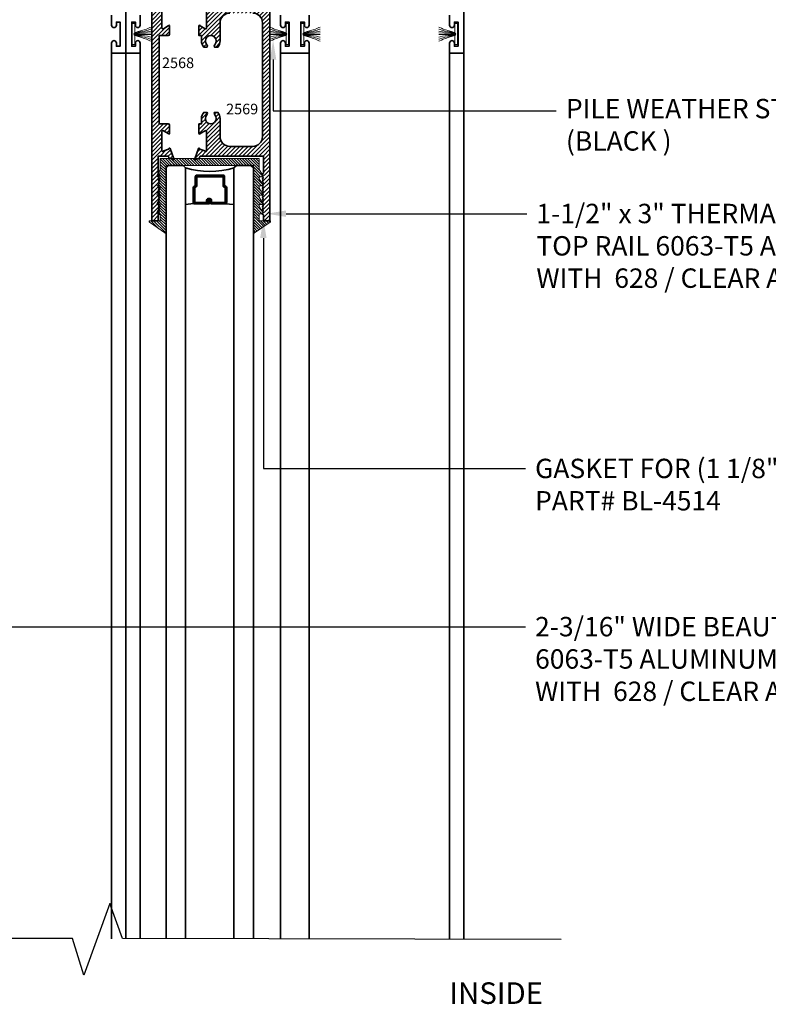
# Model space of a CAD drawing. Units: inches. Extents: x 11149 to 24807, y -8811 to -3310.
# Drawn here: x 11349 to 11359, y -3527 to -3514 of the extents above; entities that cross this region are included whole.
import ezdxf
from ezdxf import colors
from ezdxf.entities.mleader import LeaderData, LeaderLine
from ezdxf.math import Vec2, Vec3

# ---------------------------------------------------------------- set-up
doc = ezdxf.new("R2010")
doc.units = ezdxf.units.IN
doc.header["$LTSCALE"] = 0.5
doc.header["$MEASUREMENT"] = 0
for name, color, linetype, lineweight in [('Frame', 134, 'Continuous', 35), ('PRL - Glass', 5, 'Continuous', 35), ('PRL - Setting', 6, 'Continuous', 20), ('Setting', 6, 'Continuous', 20), ('Symbols', 6, 'Continuous', 30), ('Text', 252, 'Continuous', 30)]:
    doc.layers.add(name, color=color, linetype=linetype, lineweight=lineweight)
doc.styles.get("Standard").update_dxf_attribs({"font": 'arial.ttf'})
pattern_1 = [(45, (259.692793, -329.671762), (-0.0265165043, 0.0265165043), [])]

# ---------------------------------------------------------------- blocks, each defined once
blk = doc.blocks.new('*U158')
at = {"layer": 'PRL - Glass', "lineweight": -3}
h = blk.add_hatch(dxfattribs=at)
h.set_pattern_fill('ANSI31', color=256, scale=0.1, angle=90, style=0)
h.set_pattern_definition([(135, (12483.686798, -4476.136416), (-0.0088388348, -0.0088388348), [])])
edge = h.paths.add_edge_path()
edge.add_line((12370.358, -4431.528), (12370.358, -4431.504))
edge.add_arc((12370.378, -4431.504), 0.0197, 90, 180, ccw=False)
edge.add_line((12370.378, -4431.484), (12370.403, -4431.484))
edge.add_line((12370.403, -4431.484), (12370.403, -4431.504))
edge.add_line((12370.403, -4431.504), (12370.378, -4431.504))
edge.add_line((12370.378, -4431.504), (12370.378, -4431.528))
edge.add_line((12370.378, -4431.528), (12370.406, -4431.528))
edge.add_arc((12370.406, -4431.548), 0.0197, 0, 90, ccw=False)
edge.add_line((12370.426, -4431.548), (12370.426, -4431.723))
edge.add_arc((12370.406, -4431.723), 0.0197, -90, 0, ccw=False)
edge.add_line((12370.406, -4431.743), (12370.215, -4431.743))
edge.add_arc((12370.215, -4431.723), 0.0197, 204.5471, 270, ccw=False)
edge.add_line((12370.197, -4431.732), (12370.19, -4431.716))
edge.add_line((12370.19, -4431.716), (12370.075, -4431.716))
edge.add_arc((12370.075, -4431.696), 0.0197, 180, 270, ccw=False)
edge.add_line((12370.056, -4431.696), (12370.056, -4431.358))
edge.add_arc((12370.075, -4431.358), 0.0197, 90, 180, ccw=False)
edge.add_line((12370.075, -4431.338), (12370.19, -4431.338))
edge.add_line((12370.19, -4431.338), (12370.197, -4431.322))
edge.add_arc((12370.215, -4431.331), 0.0197, 90, 155.4529, ccw=False)
edge.add_line((12370.215, -4431.311), (12370.406, -4431.311))
edge.add_arc((12370.406, -4431.331), 0.0197, 0, 90, ccw=False)
edge.add_line((12370.426, -4431.331), (12370.426, -4431.506))
edge.add_arc((12370.406, -4431.506), 0.0197, -90, 0, ccw=False)
edge.add_line((12370.406, -4431.526), (12370.382, -4431.526))
edge.add_line((12370.382, -4431.526), (12370.382, -4431.506))
edge.add_line((12370.382, -4431.506), (12370.406, -4431.506))
edge.add_line((12370.406, -4431.506), (12370.406, -4431.331))
edge.add_line((12370.406, -4431.331), (12370.215, -4431.331))
edge.add_line((12370.215, -4431.331), (12370.208, -4431.347))
edge.add_arc((12370.19, -4431.338), 0.0197, 270, 335.4529, ccw=False)
edge.add_line((12370.19, -4431.358), (12370.075, -4431.358))
edge.add_line((12370.075, -4431.358), (12370.075, -4431.696))
edge.add_line((12370.075, -4431.696), (12370.19, -4431.696))
edge.add_arc((12370.19, -4431.716), 0.0197, 24.5471, 90, ccw=False)
edge.add_line((12370.208, -4431.707), (12370.215, -4431.723))
edge.add_line((12370.215, -4431.723), (12370.406, -4431.723))
edge.add_line((12370.406, -4431.723), (12370.406, -4431.548))
edge.add_line((12370.406, -4431.548), (12370.378, -4431.548))
edge.add_arc((12370.378, -4431.528), 0.0197, 180, 270, ccw=False)
at = {"layer": 'PRL - Glass'}
for p, q in [((12369.961, -4430.962), (12369.93, -4430.993)), ((12369.93, -4430.993), (12369.93, -4431.181)), ((12379.9, -4430.962), (12369.961, -4430.962)), ((12369.93, -4431.181), (12369.961, -4431.212)), ((12369.961, -4431.212), (12379.9, -4431.212)), ((12370.42, -4431.317), (12370.435, -4431.212)), ((12369.961, -4431.837), (12369.93, -4431.868)), ((12369.961, -4431.837), (12369.93, -4431.868)), ((12379.9, -4431.837), (12369.961, -4431.837)), ((12370.426, -4431.723), (12370.435, -4431.837)), ((12369.93, -4431.868), (12369.93, -4432.056)), ((12369.93, -4431.868), (12369.93, -4432.056)), ((12369.93, -4432.056), (12369.961, -4432.087)), ((12369.93, -4432.056), (12369.961, -4432.087)), ((12369.93, -4432.056), (12369.961, -4432.087)), ((12369.93, -4432.056), (12369.961, -4432.087)), ((12369.93, -4432.056), (12369.961, -4432.087)), ((12369.961, -4432.087), (12379.9, -4432.087))]:
    blk.add_line(p, q, dxfattribs=at)
blk.add_lwpolyline([(12370.358, -4431.528), (12370.358, -4431.504, -0.414214), (12370.378, -4431.484), (12370.403, -4431.484), (12370.403, -4431.504), (12370.378, -4431.504), (12370.378, -4431.528), (12370.406, -4431.528, -0.414214), (12370.426, -4431.548), (12370.426, -4431.723, -0.414214), (12370.406, -4431.743), (12370.215, -4431.743, -0.293619), (12370.197, -4431.732), (12370.19, -4431.716), (12370.075, -4431.716, -0.414214), (12370.056, -4431.696), (12370.056, -4431.358, -0.414214), (12370.075, -4431.338), (12370.19, -4431.338), (12370.197, -4431.322, -0.293619), (12370.215, -4431.311), (12370.406, -4431.311, -0.414214), (12370.426, -4431.331), (12370.426, -4431.506, -0.414214), (12370.406, -4431.526), (12370.382, -4431.526), (12370.382, -4431.506), (12370.406, -4431.506), (12370.406, -4431.331), (12370.215, -4431.331), (12370.208, -4431.347, -0.293619), (12370.19, -4431.358), (12370.075, -4431.358), (12370.075, -4431.696), (12370.19, -4431.696, -0.293619), (12370.208, -4431.707), (12370.215, -4431.723), (12370.406, -4431.723), (12370.406, -4431.548), (12370.378, -4431.548, -0.414214)], format="xyb", close=True, dxfattribs=at)
blk.add_arc((12368.909, -4431.525), 1.097, 343.4495, 16.5505, dxfattribs=at)

msp = doc.modelspace()

# ---------------------------------------------------------------- hatches: boundary and pattern name
at = {"layer": 'Frame'}
h = msp.add_hatch(dxfattribs=at)
h.set_pattern_fill('ANSI31', color=256, scale=0.3)
h.set_pattern_definition(pattern_1)
h.paths.add_polyline_path([(11350.90251, -3513.70413, 0.63707026), (11350.89228, -3513.6939), (11350.84629, -3513.71064, 0.22169466), (11350.83913, -3513.71779), (11350.83416, -3513.73144, -0.31529879), (11350.82291, -3513.73932), (11350.71224, -3513.73932), (11350.71224, -3513.54184), (11350.61849, -3513.54184), (11350.61849, -3516.54177), (11350.70068, -3516.54177), (11350.70068, -3516.46784), (11350.71568, -3516.45284), (11350.71559, -3516.45275, -0.38668848), (11350.70132, -3516.43848), (11350.70068, -3516.43784), (11350.70132, -3516.43721, -0.12211294), (11350.70331, -3516.43027), (11350.71056, -3516.41772), (11350.70068, -3516.40784), (11350.71568, -3516.39284), (11350.70068, -3516.37784), (11350.71568, -3516.36284), (11350.70068, -3516.34784), (11350.71499, -3516.33354, -0.33017653), (11350.70307, -3516.32023), (11350.70068, -3516.31784), (11350.7035, -3516.31503, -0.0666), (11350.70501, -3516.31135), (11350.71203, -3516.29919), (11350.70068, -3516.28784), (11350.71568, -3516.27284), (11350.70068, -3516.25784), (11350.71568, -3516.24284), (11350.70068, -3516.22784), (11350.71499, -3516.21354, -0.33017275), (11350.70307, -3516.20023), (11350.70068, -3516.19784), (11350.7035, -3516.19503, -0.06661849), (11350.70501, -3516.19135), (11350.71203, -3516.17919), (11350.70068, -3516.16785), (11350.71568, -3516.15285), (11350.70068, -3516.13785), (11350.71568, -3516.12285), (11350.70068, -3516.10785), (11350.71499, -3516.09354, -0.33016897), (11350.70307, -3516.08023), (11350.70068, -3516.07785), (11350.7035, -3516.07503, -0.06663698), (11350.70501, -3516.07135), (11350.71203, -3516.0592), (11350.70068, -3516.04785), (11350.71568, -3516.03285), (11350.70068, -3516.01785), (11350.71568, -3516.00285), (11350.70068, -3515.98785), (11350.71499, -3515.97354, -0.33016518), (11350.70307, -3515.96023), (11350.70068, -3515.95785), (11350.7035, -3515.95503, -0.06665547), (11350.70501, -3515.95135), (11350.71203, -3515.9392), (11350.70068, -3515.92785), (11350.70068, -3515.70766), (11350.82291, -3515.70766, -0.31529879), (11350.83416, -3515.71554), (11350.83913, -3515.72918, 0.22169466), (11350.84629, -3515.73634), (11350.89228, -3515.75308, 0.63707026), (11350.90251, -3515.74285), (11350.85445, -3515.6108, 0.77110595), (11350.83907, -3515.61222, -0.27049545), (11350.83393, -3515.61841), (11350.77242, -3515.6408, -0.843039), (11350.74915, -3515.63681), (11350.74915, -3515.39132, -0.57735027), (11350.76711, -3515.38095), (11350.83098, -3515.41782, 1), (11350.84695, -3515.41782), (11350.84695, -3515.30949, 0.41421356), (11350.83098, -3515.29352), (11350.71224, -3515.29352), (11350.71224, -3514.15345), (11350.83098, -3514.15345, 0.41421356), (11350.84695, -3514.13749), (11350.84695, -3514.02916, 1), (11350.83098, -3514.02916), (11350.76711, -3514.06603, -0.57735027), (11350.74915, -3514.05566), (11350.74915, -3513.81017, -0.843039), (11350.77242, -3513.80618), (11350.83393, -3513.82857, -0.27049545), (11350.83907, -3513.83476, 0.77110595), (11350.85445, -3513.83618)])
h = msp.add_hatch(dxfattribs=at)
h.set_pattern_fill('ANSI31', color=256, scale=0.3)
h.set_pattern_definition(pattern_1)
h.paths.add_polyline_path([(11352.13849, -3513.54184), (11352.04474, -3513.54184), (11352.04474, -3513.73932), (11351.2502, -3513.73932, -0.31529879), (11351.23894, -3513.73144), (11351.23398, -3513.71779, 0.22169466), (11351.22682, -3513.71064), (11351.18083, -3513.6939, 0.63707026), (11351.1706, -3513.70413), (11351.21866, -3513.83618, 0.77110595), (11351.23403, -3513.83476, -0.27049545), (11351.23918, -3513.82857), (11351.30069, -3513.80618, -0.843039), (11351.32396, -3513.81017), (11351.32396, -3514.05566, -0.57735027), (11351.30599, -3514.06603), (11351.24213, -3514.02916, 1), (11351.22616, -3514.02916), (11351.22616, -3514.15345), (11351.25849, -3514.15345), (11351.25849, -3514.22345, 0.18035551), (11351.28778, -3514.30201), (11351.33129, -3514.30201, 0.3382016), (11351.32792, -3514.27185, -2.34120986), (11351.42907, -3514.27185, 0.3382016), (11351.4257, -3514.30201), (11351.4692, -3514.30201, 0.18035551), (11351.49849, -3514.22345), (11351.49849, -3513.98932, -0.41421356), (11351.62349, -3513.86432), (11351.91974, -3513.86432, -0.41421356), (11352.04474, -3513.98932), (11352.04474, -3515.45766, -0.41421356), (11351.91974, -3515.58266), (11351.62349, -3515.58266, -0.41421356), (11351.49849, -3515.45766), (11351.49849, -3515.22352, 0.18035551), (11351.4692, -3515.14496), (11351.4257, -3515.14496, 0.3382016), (11351.42907, -3515.17512, -2.34120986), (11351.32792, -3515.17512, 0.3382016), (11351.33129, -3515.14496), (11351.28778, -3515.14496, 0.18035551), (11351.25849, -3515.22352), (11351.25849, -3515.29352), (11351.22616, -3515.29352), (11351.22616, -3515.41782, 1), (11351.24213, -3515.41782), (11351.30599, -3515.38095, -0.57735027), (11351.32396, -3515.39132), (11351.32396, -3515.63681, -0.843039), (11351.30069, -3515.6408), (11351.23918, -3515.61841, -0.27049545), (11351.23403, -3515.61222, 0.77110595), (11351.21866, -3515.6108), (11351.1706, -3515.74285, 0.63707026), (11351.18083, -3515.75308), (11351.22682, -3515.73634, 0.22169466), (11351.23398, -3515.72918), (11351.23894, -3515.71554, -0.31529879), (11351.2502, -3515.70766), (11352.05631, -3515.70766), (11352.05631, -3515.92785), (11352.05169, -3515.93246), (11352.0626, -3515.95135, -0.57735027), (11352.0496, -3515.97385), (11352.04231, -3515.97385), (11352.05631, -3515.98785), (11352.04131, -3516.00285), (11352.05631, -3516.01785), (11352.04131, -3516.03285), (11352.05631, -3516.04785), (11352.05169, -3516.05246), (11352.0626, -3516.07135, -0.57735027), (11352.0496, -3516.09385), (11352.04231, -3516.09385), (11352.05631, -3516.10785), (11352.04131, -3516.12285), (11352.05631, -3516.13785), (11352.04131, -3516.15285), (11352.05631, -3516.16785), (11352.05169, -3516.17246), (11352.0626, -3516.19135, -0.57735027), (11352.0496, -3516.21385), (11352.04231, -3516.21385), (11352.05631, -3516.22784), (11352.04131, -3516.24284), (11352.05631, -3516.25784), (11352.04131, -3516.27284), (11352.05631, -3516.28784), (11352.05169, -3516.29246), (11352.0626, -3516.31135, -0.57735027), (11352.0496, -3516.33385), (11352.04231, -3516.33385), (11352.05631, -3516.34784), (11352.04131, -3516.36284), (11352.05631, -3516.37784), (11352.04218, -3516.39197), (11352.04457, -3516.39611), (11352.05631, -3516.40784), (11352.05316, -3516.41099), (11352.0643, -3516.43027, -0.57735027), (11352.05131, -3516.45277), (11352.04138, -3516.45277), (11352.04131, -3516.45284), (11352.05631, -3516.46784), (11352.05631, -3516.54177), (11352.13849, -3516.54177)])
at = {"layer": 'PRL - Setting'}
h = msp.add_hatch(dxfattribs=at)
h.set_pattern_fill('ANSI31', color=256, scale=0.2, angle=90)
h.set_pattern_definition([(135, (286.641313, -338.05549), (-0.01767766953, -0.01767766953), [])])
edge = h.paths.add_edge_path()
edge.add_arc((11351.93724, -3516.69118), 0.01, 180, 304.822389, ccw=False)
edge.add_line((11351.92724, -3516.69118), (11351.92724, -3515.85981))
edge.add_line((11351.92724, -3515.85981), (11351.92724, -3515.82856))
edge.add_line((11351.92724, -3515.82856), (11350.80224, -3515.82856))
edge.add_line((11350.80224, -3515.82856), (11350.80224, -3516.69118))
edge.add_arc((11350.79224, -3516.69118), 0.01, 235.177611, 360, ccw=False)
edge.add_line((11350.78653, -3516.69939), (11350.58622, -3516.56005))
edge.add_arc((11350.59193, -3516.55184), 0.01, 90, 235.177611, ccw=False)
edge.add_line((11350.59193, -3516.54184), (11350.72724, -3516.54184))
edge.add_line((11350.72724, -3516.54184), (11350.72724, -3516.45284))
edge.add_line((11350.72724, -3516.45284), (11350.70509, -3516.45284))
edge.add_line((11350.70509, -3516.45284), (11350.69009, -3516.43784))
edge.add_line((11350.69009, -3516.43784), (11350.70509, -3516.42284))
edge.add_line((11350.70509, -3516.42284), (11350.69463, -3516.41237))
edge.add_line((11350.69463, -3516.41237), (11350.72724, -3516.35588))
edge.add_line((11350.72724, -3516.35588), (11350.72724, -3516.33392))
edge.add_line((11350.72724, -3516.33392), (11350.70402, -3516.33392))
edge.add_line((11350.70402, -3516.33392), (11350.70509, -3516.33284))
edge.add_line((11350.70509, -3516.33284), (11350.69009, -3516.31784))
edge.add_line((11350.69009, -3516.31784), (11350.70509, -3516.30284))
edge.add_line((11350.70509, -3516.30284), (11350.6961, -3516.29385))
edge.add_line((11350.6961, -3516.29385), (11350.72724, -3516.2399))
edge.add_line((11350.72724, -3516.2399), (11350.72724, -3516.21392))
edge.add_line((11350.72724, -3516.21392), (11350.70402, -3516.21392))
edge.add_line((11350.70402, -3516.21392), (11350.70509, -3516.21284))
edge.add_line((11350.70509, -3516.21284), (11350.69009, -3516.19784))
edge.add_line((11350.69009, -3516.19784), (11350.70509, -3516.18284))
edge.add_line((11350.70509, -3516.18284), (11350.6961, -3516.17385))
edge.add_line((11350.6961, -3516.17385), (11350.72724, -3516.1199))
edge.add_line((11350.72724, -3516.1199), (11350.72724, -3516.09392))
edge.add_line((11350.72724, -3516.09392), (11350.70402, -3516.09392))
edge.add_line((11350.70402, -3516.09392), (11350.70509, -3516.09284))
edge.add_line((11350.70509, -3516.09284), (11350.69009, -3516.07784))
edge.add_line((11350.69009, -3516.07784), (11350.70509, -3516.06284))
edge.add_line((11350.70509, -3516.06284), (11350.6961, -3516.05385))
edge.add_line((11350.6961, -3516.05385), (11350.72724, -3515.9999))
edge.add_line((11350.72724, -3515.9999), (11350.72724, -3515.97392))
edge.add_line((11350.72724, -3515.97392), (11350.70402, -3515.97392))
edge.add_line((11350.70402, -3515.97392), (11350.70509, -3515.97284))
edge.add_line((11350.70509, -3515.97284), (11350.69009, -3515.95784))
edge.add_line((11350.69009, -3515.95784), (11350.70509, -3515.94284))
edge.add_line((11350.70509, -3515.94284), (11350.6961, -3515.93385))
edge.add_line((11350.6961, -3515.93385), (11350.72724, -3515.8799))
edge.add_line((11350.72724, -3515.8799), (11350.72724, -3515.73884))
edge.add_line((11350.72724, -3515.73884), (11352.00224, -3515.73884))
edge.add_line((11352.00224, -3515.73884), (11352.00224, -3515.8799))
edge.add_line((11352.00224, -3515.8799), (11352.03731, -3515.94063))
edge.add_line((11352.03731, -3515.94063), (11352.03509, -3515.94284))
edge.add_line((11352.03509, -3515.94284), (11352.04334, -3515.95108))
edge.add_arc((11352.03054, -3515.95892), 0.015, -15.573973, 31.4779, ccw=False)
edge.add_line((11352.04499, -3515.96294), (11352.03457, -3515.97337))
edge.add_arc((11352.03054, -3515.95892), 0.015, 270, 285.573973, ccw=False)
edge.add_line((11352.03054, -3515.97392), (11352.00224, -3515.97392))
edge.add_line((11352.00224, -3515.97392), (11352.00224, -3515.9999))
edge.add_line((11352.00224, -3515.9999), (11352.03731, -3516.06063))
edge.add_line((11352.03731, -3516.06063), (11352.03509, -3516.06284))
edge.add_line((11352.03509, -3516.06284), (11352.04334, -3516.07108))
edge.add_arc((11352.03054, -3516.07892), 0.015, -15.573973, 31.4779, ccw=False)
edge.add_line((11352.04499, -3516.08294), (11352.03457, -3516.09337))
edge.add_arc((11352.03054, -3516.07892), 0.015, 270, 285.573973, ccw=False)
edge.add_line((11352.03054, -3516.09392), (11352.00224, -3516.09392))
edge.add_line((11352.00224, -3516.09392), (11352.00224, -3516.1199))
edge.add_line((11352.00224, -3516.1199), (11352.03731, -3516.18063))
edge.add_line((11352.03731, -3516.18063), (11352.03509, -3516.18284))
edge.add_line((11352.03509, -3516.18284), (11352.04334, -3516.19108))
edge.add_arc((11352.03054, -3516.19892), 0.015, -15.573973, 31.4779, ccw=False)
edge.add_line((11352.04499, -3516.20294), (11352.03457, -3516.21337))
edge.add_arc((11352.03054, -3516.19892), 0.015, 270, 285.573973, ccw=False)
edge.add_line((11352.03054, -3516.21392), (11352.00224, -3516.21392))
edge.add_line((11352.00224, -3516.21392), (11352.00224, -3516.2399))
edge.add_line((11352.00224, -3516.2399), (11352.03731, -3516.30063))
edge.add_line((11352.03731, -3516.30063), (11352.03509, -3516.30284))
edge.add_line((11352.03509, -3516.30284), (11352.04334, -3516.31108))
edge.add_arc((11352.03054, -3516.31892), 0.015, -15.573973, 31.4779, ccw=False)
edge.add_line((11352.04499, -3516.32294), (11352.03457, -3516.33337))
edge.add_arc((11352.03054, -3516.31892), 0.015, 270, 285.573973, ccw=False)
edge.add_line((11352.03054, -3516.33392), (11352.00224, -3516.33392))
edge.add_line((11352.00224, -3516.33392), (11352.00224, -3516.35588))
edge.add_line((11352.00224, -3516.35588), (11352.03878, -3516.41916))
edge.add_line((11352.03878, -3516.41916), (11352.03509, -3516.42284))
edge.add_line((11352.03509, -3516.42284), (11352.0469, -3516.43465))
edge.add_arc((11352.03224, -3516.43784), 0.015, -12.297277, 12.297277, ccw=False)
edge.add_line((11352.0469, -3516.44104), (11352.03544, -3516.4525))
edge.add_arc((11352.03224, -3516.43784), 0.015, 270, 282.297277, ccw=False)
edge.add_line((11352.03224, -3516.45284), (11352.00224, -3516.45284))
edge.add_line((11352.00224, -3516.45284), (11352.00224, -3516.54184))
edge.add_line((11352.00224, -3516.54184), (11352.13756, -3516.54184))
edge.add_arc((11352.13756, -3516.55184), 0.01, -55.177611, 90, ccw=False)
edge.add_line((11352.14327, -3516.56005), (11351.94295, -3516.69939))

# ---------------------------------------------------------------- linework, layer by layer
at = {"layer": 'Frame'}
for p, q in [((11350.09966, -3525.80199), (11350.09966, -3514.38184)), ((11350.28397, -3525.80199), (11350.28397, -3514.38184)), ((11350.46798, -3525.79916), (11350.46798, -3514.38184)), ((11352.27798, -3525.79916), (11352.27798, -3514.38184)), ((11352.64603, -3525.80331), (11352.64629, -3514.38184)), ((11354.45629, -3525.80199), (11354.45629, -3514.38184)), ((11354.6406, -3525.80233), (11354.6406, -3514.38184))]:
    msp.add_line(p, q, dxfattribs=at)
for points in [[(11350.09996, -3513.88984), (11350.09996, -3513.97984), (11350.09996, -3514.02084, 1), (11350.16196, -3514.02084), (11350.16196, -3513.97984), (11350.20896, -3513.97984), (11350.20896, -3514.29184), (11350.16196, -3514.29184), (11350.16196, -3514.25084, 1), (11350.09996, -3514.25084), (11350.09996, -3514.38184), (11350.28397, -3514.38184), (11350.28397, -3512.29191)], [(11350.46798, -3513.88984), (11350.46798, -3513.97984), (11350.46798, -3514.02084, -1), (11350.40598, -3514.02084), (11350.40598, -3513.97984), (11350.35898, -3513.97984), (11350.35898, -3514.29184), (11350.40598, -3514.29184), (11350.40598, -3514.25084, -1), (11350.46798, -3514.25084), (11350.46798, -3514.38184), (11350.28397, -3514.38184), (11350.28397, -3512.29191)], [(11354.45659, -3513.88984), (11354.45659, -3513.97984), (11354.45659, -3514.02084, 1), (11354.51859, -3514.02084), (11354.51859, -3513.97984), (11354.56559, -3513.97984), (11354.56559, -3514.29184), (11354.51859, -3514.29184), (11354.51859, -3514.25084, 1), (11354.45659, -3514.25084), (11354.45659, -3514.38184), (11354.6406, -3514.38184), (11354.6406, -3512.29191)], [(11350.74915, -3513.81017), (11350.74915, -3514.05566, 0.57735027), (11350.76711, -3514.06603), (11350.83098, -3514.02916, -1), (11350.84695, -3514.02916), (11350.84695, -3514.13749, -0.41421356), (11350.83098, -3514.15345), (11350.71224, -3514.15345), (11350.71224, -3515.29352), (11350.83098, -3515.29352, -0.41421356), (11350.84695, -3515.30949), (11350.84695, -3515.41782, -1), (11350.83098, -3515.41782), (11350.76711, -3515.38095, 0.57735027), (11350.74915, -3515.39132), (11350.74915, -3515.63681, 0.843039), (11350.77242, -3515.6408), (11350.83393, -3515.61841, 0.27049545), (11350.83907, -3515.61222, -0.77110595), (11350.85445, -3515.6108), (11350.90251, -3515.74285, -0.63707026), (11350.89228, -3515.75308), (11350.84629, -3515.73634, -0.22169466), (11350.83913, -3515.72918), (11350.83416, -3515.71554, 0.31529879), (11350.82291, -3515.70766), (11350.70068, -3515.70766), (11350.70068, -3515.92785), (11350.71568, -3515.94285), (11350.70068, -3515.95785), (11350.71568, -3515.97285), (11350.70068, -3515.98785), (11350.71568, -3516.00285), (11350.70068, -3516.01785), (11350.71568, -3516.03285), (11350.70068, -3516.04785), (11350.71568, -3516.06285), (11350.70068, -3516.07785), (11350.71568, -3516.09285), (11350.70068, -3516.10785), (11350.71568, -3516.12285), (11350.70068, -3516.13785), (11350.71568, -3516.15285), (11350.70068, -3516.16785), (11350.71568, -3516.18284), (11350.70068, -3516.19784), (11350.71568, -3516.21284), (11350.70068, -3516.22784), (11350.71568, -3516.24284), (11350.70068, -3516.25784), (11350.71568, -3516.27284), (11350.70068, -3516.28784), (11350.71568, -3516.30284), (11350.70068, -3516.31784), (11350.71568, -3516.33284), (11350.70068, -3516.34784), (11350.71568, -3516.36284), (11350.70068, -3516.37784), (11350.71568, -3516.39284), (11350.70068, -3516.40784), (11350.71568, -3516.42284), (11350.70068, -3516.43784), (11350.71568, -3516.45284), (11350.70068, -3516.46784), (11350.70068, -3516.54184), (11350.61849, -3516.54184), (11350.61849, -3513.54184)], [(11351.91974, -3513.86432, -0.41421356), (11352.04474, -3513.98932), (11352.04474, -3515.45766, -0.41421356), (11351.91974, -3515.58266), (11351.62349, -3515.58266, -0.41421356), (11351.49849, -3515.45766), (11351.49849, -3515.22352, 0.18035551), (11351.4692, -3515.14496), (11351.4257, -3515.14496, 0.3382016), (11351.42907, -3515.17512, -2.34120986), (11351.32792, -3515.17512, 0.3382016), (11351.33129, -3515.14496), (11351.28778, -3515.14496, 0.18035551), (11351.25849, -3515.22352), (11351.25849, -3515.29352), (11351.22616, -3515.29352), (11351.22616, -3515.41782, 1), (11351.24213, -3515.41782), (11351.30599, -3515.38095, -0.57735027), (11351.32396, -3515.39132), (11351.32396, -3515.63681, -0.843039), (11351.30069, -3515.6408), (11351.23918, -3515.61841, -0.27049545), (11351.23403, -3515.61222, 0.77110595), (11351.21866, -3515.6108), (11351.1706, -3515.74285, 0.63707026), (11351.18083, -3515.75308), (11351.22682, -3515.73634, 0.22169466), (11351.23398, -3515.72918), (11351.23894, -3515.71554, -0.31529879), (11351.2502, -3515.70766), (11352.05631, -3515.70766), (11352.05631, -3515.92785), (11352.04131, -3515.94285), (11352.05631, -3515.95785), (11352.04131, -3515.97285), (11352.05631, -3515.98785), (11352.04131, -3516.00285), (11352.05631, -3516.01785), (11352.04131, -3516.03285), (11352.05631, -3516.04785), (11352.04131, -3516.06285), (11352.05631, -3516.07785), (11352.04131, -3516.09285), (11352.05631, -3516.10785), (11352.04131, -3516.12285), (11352.05631, -3516.13785), (11352.04131, -3516.15285), (11352.05631, -3516.16785), (11352.04131, -3516.18284), (11352.05631, -3516.19784), (11352.04131, -3516.21284), (11352.05631, -3516.22784), (11352.04131, -3516.24284), (11352.05631, -3516.25784), (11352.04131, -3516.27284), (11352.05631, -3516.28784), (11352.04131, -3516.30284), (11352.05631, -3516.31784), (11352.04131, -3516.33284), (11352.05631, -3516.34784), (11352.04131, -3516.36284), (11352.05631, -3516.37784), (11352.04131, -3516.39284), (11352.05631, -3516.40784), (11352.04131, -3516.42284), (11352.05631, -3516.43784), (11352.04131, -3516.45284), (11352.05631, -3516.46784), (11352.05631, -3516.54184), (11352.13849, -3516.54184), (11352.13849, -3513.54184)], [(11351.32396, -3513.81017), (11351.32396, -3514.05566, -0.57735027), (11351.30599, -3514.06603), (11351.24213, -3514.02916, 1), (11351.22616, -3514.02916), (11351.22616, -3514.15345), (11351.25849, -3514.15345), (11351.25849, -3514.22345, 0.18035551), (11351.28778, -3514.30201), (11351.33129, -3514.30201, 0.3382016), (11351.32792, -3514.27185, -2.34120986), (11351.42907, -3514.27185, 0.3382016), (11351.4257, -3514.30201), (11351.4692, -3514.30201, 0.18035551), (11351.49849, -3514.22345), (11351.49849, -3513.98932, -0.41421356), (11351.62349, -3513.86432)], [(11352.64629, -3513.88984), (11352.64629, -3513.97984), (11352.64629, -3514.02084, -1), (11352.58429, -3514.02084), (11352.58429, -3513.97984), (11352.53729, -3513.97984), (11352.53729, -3514.29184), (11352.58429, -3514.29184), (11352.58429, -3514.25084, -1), (11352.64629, -3514.25084), (11352.64629, -3514.38184), (11352.27828, -3514.38184), (11352.27828, -3514.25084, -1), (11352.34028, -3514.25084), (11352.34028, -3514.29184), (11352.38728, -3514.29184), (11352.38728, -3513.97984), (11352.34028, -3513.97984), (11352.34028, -3514.02084, -1), (11352.27828, -3514.02084), (11352.27828, -3513.97984), (11352.27828, -3513.88984)]]:
    msp.add_lwpolyline(points, format="xyb", dxfattribs=at)
at = {"layer": 'PRL - Setting'}
msp.add_lwpolyline([(11352.04353, -3515.95142), (11352.00224, -3515.8799), (11352.00224, -3515.73884), (11350.72724, -3515.73884), (11350.72724, -3515.8799), (11350.68595, -3515.95142, 0.57735027), (11350.69894, -3515.97392), (11350.72724, -3515.97392), (11350.72724, -3515.9999), (11350.68595, -3516.07142, 0.57735027), (11350.69894, -3516.09392), (11350.72724, -3516.09392), (11350.72724, -3516.1199), (11350.68595, -3516.19142, 0.57735027), (11350.69894, -3516.21392), (11350.72724, -3516.21392), (11350.72724, -3516.2399), (11350.68595, -3516.31142, 0.57735027), (11350.69894, -3516.33392), (11350.72724, -3516.33392), (11350.72724, -3516.35588), (11350.68425, -3516.43034, 0.57735027), (11350.69724, -3516.45284), (11350.72724, -3516.45284), (11350.72724, -3516.54184), (11350.59193, -3516.54184, 0.73442263), (11350.58622, -3516.56005), (11350.78653, -3516.69939, 0.60575506), (11350.80224, -3516.69118), (11350.80224, -3515.82856), (11351.92724, -3515.82856), (11351.92724, -3516.69118, 0.60575506), (11351.94295, -3516.69939), (11352.14327, -3516.56005, 0.73442263), (11352.13756, -3516.54184), (11352.00224, -3516.54184), (11352.00224, -3516.45284), (11352.03224, -3516.45284, 0.57735027), (11352.04523, -3516.43034), (11352.00224, -3516.35588), (11352.00224, -3516.33392), (11352.03054, -3516.33392, 0.57735027), (11352.04353, -3516.31142), (11352.00224, -3516.2399), (11352.00224, -3516.21392), (11352.03054, -3516.21392, 0.57735027), (11352.04353, -3516.19142), (11352.00224, -3516.1199), (11352.00224, -3516.09392), (11352.03054, -3516.09392, 0.57735027), (11352.04353, -3516.07142), (11352.00224, -3515.9999), (11352.00224, -3515.97392), (11352.03054, -3515.97392, 0.57735027)], format="xyb", close=True, dxfattribs=at)
at = {"layer": 'Setting'}
for p, q in [((11350.38709, -3514.13084), (11350.60834, -3514.11955)), ((11350.38709, -3514.14084), (11350.60834, -3514.14092)), ((11352.35887, -3514.13084), (11352.13761, -3514.11955)), ((11352.35887, -3514.14084), (11352.13761, -3514.14092)), ((11352.56541, -3514.13084), (11352.78666, -3514.11955)), ((11352.56541, -3514.14084), (11352.78666, -3514.14092)), ((11354.53718, -3514.13084), (11354.31593, -3514.11955)), ((11354.53718, -3514.14084), (11354.31593, -3514.14092))]:
    msp.add_line(p, q, dxfattribs=at)
for points in [[(11350.3981, -3514.12004), (11350.3981, -3514.00084), (11350.36685, -3514.00084), (11350.36685, -3514.27084), (11350.3981, -3514.27084), (11350.3981, -3514.15164)], [(11352.34785, -3514.12004), (11352.34785, -3514.00084), (11352.3791, -3514.00084), (11352.3791, -3514.27084), (11352.34785, -3514.27084), (11352.34785, -3514.15164)], [(11352.57642, -3514.12004), (11352.57642, -3514.00084), (11352.54517, -3514.00084), (11352.54517, -3514.27084), (11352.57642, -3514.27084), (11352.57642, -3514.15164)], [(11354.52617, -3514.12004), (11354.52617, -3514.00084), (11354.55742, -3514.00084), (11354.55742, -3514.27084), (11354.52617, -3514.27084), (11354.52617, -3514.15164)]]:
    msp.add_lwpolyline(points, dxfattribs=at)
for points, knots in [([(11350.38709, -3514.13084), (11350.38081, -3514.12184), (11350.59317, -3514.11237), (11350.60725, -3514.09566), (11350.60834, -3514.09561)], [0, 0, 0, 0, 0.233544741, 0.245662059, 0.245662059, 0.245662059, 0.245662059]), ([(11350.38709, -3514.14084), (11350.38081, -3514.14984), (11350.59317, -3514.15931), (11350.60725, -3514.17602), (11350.60834, -3514.17608)], [0, 0, 0, 0, 0.233544741, 0.245662059, 0.245662059, 0.245662059, 0.245662059]), ([(11350.38709, -3514.13084), (11350.38459, -3514.11641), (11350.50738, -3514.09288), (11350.59367, -3514.0505), (11350.60834, -3514.04454)], [0, 0, 0, 0, 0.133912678, 0.218292741, 0.218292741, 0.218292741, 0.218292741]), ([(11350.38709, -3514.14084), (11350.38459, -3514.15528), (11350.50738, -3514.1788), (11350.59367, -3514.22119), (11350.60834, -3514.22715)], [0, 0, 0, 0, 0.133912678, 0.218292741, 0.218292741, 0.218292741, 0.218292741]), ([(11350.38709, -3514.13084), (11350.39215, -3514.11929), (11350.52096, -3514.10285), (11350.60168, -3514.07149), (11350.60834, -3514.07057)], [0, 0, 0, 0, 0.15363574, 0.218547428, 0.218547428, 0.218547428, 0.218547428]), ([(11350.38709, -3514.14084), (11350.39215, -3514.1524), (11350.52096, -3514.16884), (11350.60168, -3514.2002), (11350.60834, -3514.20112)], [0, 0, 0, 0, 0.15363574, 0.218547428, 0.218547428, 0.218547428, 0.218547428]), ([(11352.35887, -3514.13084), (11352.36137, -3514.11641), (11352.23858, -3514.09288), (11352.15229, -3514.0505), (11352.13761, -3514.04454)], [0, 0, 0, 0, 0.133912678, 0.218292741, 0.218292741, 0.218292741, 0.218292741]), ([(11352.35887, -3514.13084), (11352.3538, -3514.11929), (11352.225, -3514.10285), (11352.14428, -3514.07149), (11352.13761, -3514.07057)], [0, 0, 0, 0, 0.15363574, 0.218547428, 0.218547428, 0.218547428, 0.218547428]), ([(11352.35887, -3514.13084), (11352.36515, -3514.12184), (11352.15279, -3514.11237), (11352.13871, -3514.09566), (11352.13761, -3514.09561)], [0, 0, 0, 0, 0.233544741, 0.245662059, 0.245662059, 0.245662059, 0.245662059]), ([(11352.35887, -3514.14084), (11352.3538, -3514.1524), (11352.225, -3514.16884), (11352.14428, -3514.2002), (11352.13761, -3514.20112)], [0, 0, 0, 0, 0.15363574, 0.218547428, 0.218547428, 0.218547428, 0.218547428]), ([(11352.35887, -3514.14084), (11352.36137, -3514.15528), (11352.23858, -3514.1788), (11352.15229, -3514.22119), (11352.13761, -3514.22715)], [0, 0, 0, 0, 0.133912678, 0.218292741, 0.218292741, 0.218292741, 0.218292741]), ([(11352.35887, -3514.14084), (11352.36515, -3514.14984), (11352.15279, -3514.15931), (11352.13871, -3514.17602), (11352.13761, -3514.17608)], [0, 0, 0, 0, 0.233544741, 0.245662059, 0.245662059, 0.245662059, 0.245662059]), ([(11352.56541, -3514.13084), (11352.55913, -3514.12184), (11352.77148, -3514.11237), (11352.78557, -3514.09566), (11352.78666, -3514.09561)], [0, 0, 0, 0, 0.233544741, 0.245662059, 0.245662059, 0.245662059, 0.245662059]), ([(11352.56541, -3514.14084), (11352.55913, -3514.14984), (11352.77148, -3514.15931), (11352.78557, -3514.17602), (11352.78666, -3514.17608)], [0, 0, 0, 0, 0.233544741, 0.245662059, 0.245662059, 0.245662059, 0.245662059]), ([(11352.56541, -3514.13084), (11352.56291, -3514.11641), (11352.6857, -3514.09288), (11352.77198, -3514.0505), (11352.78666, -3514.04454)], [0, 0, 0, 0, 0.133912678, 0.218292741, 0.218292741, 0.218292741, 0.218292741]), ([(11352.56541, -3514.14084), (11352.56291, -3514.15528), (11352.6857, -3514.1788), (11352.77198, -3514.22119), (11352.78666, -3514.22715)], [0, 0, 0, 0, 0.133912678, 0.218292741, 0.218292741, 0.218292741, 0.218292741]), ([(11352.56541, -3514.13084), (11352.57047, -3514.11929), (11352.69927, -3514.10285), (11352.78, -3514.07149), (11352.78666, -3514.07057)], [0, 0, 0, 0, 0.15363574, 0.218547428, 0.218547428, 0.218547428, 0.218547428]), ([(11352.56541, -3514.14084), (11352.57047, -3514.1524), (11352.69927, -3514.16884), (11352.78, -3514.2002), (11352.78666, -3514.20112)], [0, 0, 0, 0, 0.15363574, 0.218547428, 0.218547428, 0.218547428, 0.218547428]), ([(11354.53718, -3514.13084), (11354.53968, -3514.11641), (11354.41689, -3514.09288), (11354.33061, -3514.0505), (11354.31593, -3514.04454)], [0, 0, 0, 0, 0.133912678, 0.218292741, 0.218292741, 0.218292741, 0.218292741]), ([(11354.53718, -3514.13084), (11354.53212, -3514.11929), (11354.40332, -3514.10285), (11354.32259, -3514.07149), (11354.31593, -3514.07057)], [0, 0, 0, 0, 0.15363574, 0.218547428, 0.218547428, 0.218547428, 0.218547428]), ([(11354.53718, -3514.13084), (11354.54346, -3514.12184), (11354.33111, -3514.11237), (11354.31702, -3514.09566), (11354.31593, -3514.09561)], [0, 0, 0, 0, 0.233544741, 0.245662059, 0.245662059, 0.245662059, 0.245662059]), ([(11354.53718, -3514.14084), (11354.53212, -3514.1524), (11354.40332, -3514.16884), (11354.32259, -3514.2002), (11354.31593, -3514.20112)], [0, 0, 0, 0, 0.15363574, 0.218547428, 0.218547428, 0.218547428, 0.218547428]), ([(11354.53718, -3514.14084), (11354.53968, -3514.15528), (11354.41689, -3514.1788), (11354.33061, -3514.22119), (11354.31593, -3514.22715)], [0, 0, 0, 0, 0.133912678, 0.218292741, 0.218292741, 0.218292741, 0.218292741]), ([(11354.53718, -3514.14084), (11354.54346, -3514.14984), (11354.33111, -3514.15931), (11354.31702, -3514.17602), (11354.31593, -3514.17608)], [0, 0, 0, 0, 0.233544741, 0.245662059, 0.245662059, 0.245662059, 0.245662059])]:
    msp.add_open_spline(points, degree=3, knots=knots, dxfattribs=at)
at = {"layer": 'Symbols'}
msp.add_lwpolyline([(11355.89585, -3525.8096), (11350.24183, -3525.79916), (11350.07502, -3525.34752), (11349.74285, -3526.27168), (11349.59715, -3525.79916), (11343.92203, -3525.79916)], dxfattribs=at)

# ---------------------------------------------------------------- block references
at = {"layer": 'PRL - Glass', "xscale": -1, "rotation": 90}
msp.add_blockref('*U158', (6919.84009, 8854.10097), dxfattribs=at)

# ---------------------------------------------------------------- texts
at = {"layer": 'Text', "lineweight": -3}
for s, height, p in [('2568', 0.136547, (11350.7496, -3514.574)), ('2569', 0.136547, (11351.57591, -3515.16981)), ('INSIDE', 0.278245, (11354.4538, -3526.64083))]:
    msp.add_text(s, height=height, dxfattribs=at).set_placement(p)

# ---------------------------------------------------------------- leaders
at = {"layer": 'Text'}
ml = msp.add_multileader_mtext('Standard', dxfattribs=at)
ml.set_content('\\A1;\\pxql,t7;{\\f@Arial Unicode MS|b0|i0|c0|p34;PILE WEATHER STRIP\\P(BLACK )}', color=256)
ml.set_leader_properties()
ml.build(insert=Vec2(0, 0))
ml.multileader.update_dxf_attribs({"dogleg_length": 0.20396, "arrow_head_size": 0.25, "scale": 2})
ctx = ml.context
ctx.base_point, ctx.scale, ctx.char_height, ctx.arrow_head_size, ctx.landing_gap_size, ctx.plane_origin = Vec3(11355.83133, -3515.12491), 2, 0.25, 0.25, 0.125, Vec3(11353.13146, -3517.80086)
notes = []
notes.append((ctx, [(0, (1, 1, 0), (11352.18172, -3515.12491), (1, 0), 3.64961, [(0, [(11352.18129, -3514.21428)], 0, [])])]))
ctx.mtext.insert, ctx.mtext.width, ctx.mtext.flow_direction = Vec3(11355.95633, -3514.9711), 7.8466001, 5
ml = msp.add_multileader_mtext('Standard', dxfattribs=at)
ml.set_content('\\A1;{\\f@Arial Unicode MS|b0|i0|c0|p34;2-3/16" WIDE BEAUTY CAP\\P6063-T5 ALUMINUM \\PWITH  628 / CLEAR ANODIZED FINISH}', color=256)
ml.set_leader_properties()
ml.build(insert=Vec2(0, 0))
ml.multileader.update_dxf_attribs({"dogleg_length": 0.20396, "arrow_head_size": 0.25, "scale": 2})
ctx = ml.context
ctx.base_point, ctx.scale, ctx.char_height, ctx.arrow_head_size, ctx.landing_gap_size, ctx.plane_origin = Vec3(11355.43377, -3521.77819), 2, 0.25, 0.25, 0.125, Vec3(11351.03479, -3519.21281)
notes.append((ctx, [(0, (1, 1, 0), (11347.01658, -3521.77819), (1, 0), 8.41719, [(0, [(11347.01664, -3514.46603)], 0, [])])]))
ctx.mtext.insert, ctx.mtext.width, ctx.mtext.flow_direction = Vec3(11355.55877, -3521.65106), 4.8112598, 5
ml = msp.add_multileader_mtext('Standard', dxfattribs=at)
ml.set_content('\\A1;{\\f@Arial Unicode MS|b0|i0|c0|p34;1-1/2" x 3" THERMALLY BROKEN \\PTOP RAIL 6063-T5 ALUMINUM \\PWITH  628 / CLEAR ANODIZED FINISH}', color=256)
ml.set_leader_properties()
ml.build(insert=Vec2(0, 0))
ml.multileader.update_dxf_attribs({"dogleg_length": 3.02338, "arrow_head_size": 0.25, "scale": 2})
ctx = ml.context
ctx.base_point, ctx.scale, ctx.char_height, ctx.arrow_head_size, ctx.landing_gap_size, ctx.plane_origin = Vec3(11355.45022, -3516.45088), 2, 0.25, 0.25, 0.125, Vec3(11359.00848, -3517.94811)
notes.append((ctx, [(0, (1, 1, 0), (11355.43377, -3516.45088), (1, 0), 0.01645, [(0, [(11352.09827, -3516.45117)], 0, [])])]))
ctx.mtext.insert, ctx.mtext.width, ctx.mtext.flow_direction = Vec3(11355.57522, -3516.32375), 5.6602931, 5
ml = msp.add_multileader_mtext('Standard', dxfattribs=at)
ml.set_content('GASKET FOR (1 1/8" GLASS)\\PPART# BL-4514', color=256)
ml.set_leader_properties()
ml.build(insert=Vec2(0, 0))
ml.multileader.update_dxf_attribs({"dogleg_length": 3.02338, "arrow_head_size": 0.25, "scale": 2})
ctx = ml.context
ctx.base_point, ctx.scale, ctx.char_height, ctx.arrow_head_size, ctx.landing_gap_size, ctx.plane_origin = Vec3(11355.43377, -3519.73806), 2, 0.25, 0.25, 0.125, Vec3(11353.28067, -3522.1376)
notes.append((ctx, [(0, (1, 1, 0), (11352.05677, -3519.73806), (1, 0), 3.377, [(0, [(11352.05599, -3516.51591)], 0, [])])]))
ctx.mtext.insert, ctx.mtext.width, ctx.mtext.flow_direction = Vec3(11355.55877, -3519.61093), 7.8466001, 5
for ctx, leaders in notes:
    for number, flags, end, landing, length, lines in leaders:
        leader = LeaderData()
        leader.index, (leader.has_last_leader_line, leader.has_dogleg_vector, leader.attachment_direction) = number, flags
        leader.last_leader_point, leader.dogleg_vector, leader.dogleg_length = Vec3(end), Vec3(landing), length
        for number, points, colour, breaks in lines:
            line = LeaderLine()
            line.index, line.vertices, line.color, line.breaks = number, Vec3.list(points), colors.encode_raw_color(colour), breaks
            leader.lines.append(line)
        ctx.leaders.append(leader)

doc.saveas('drawing.dxf')
